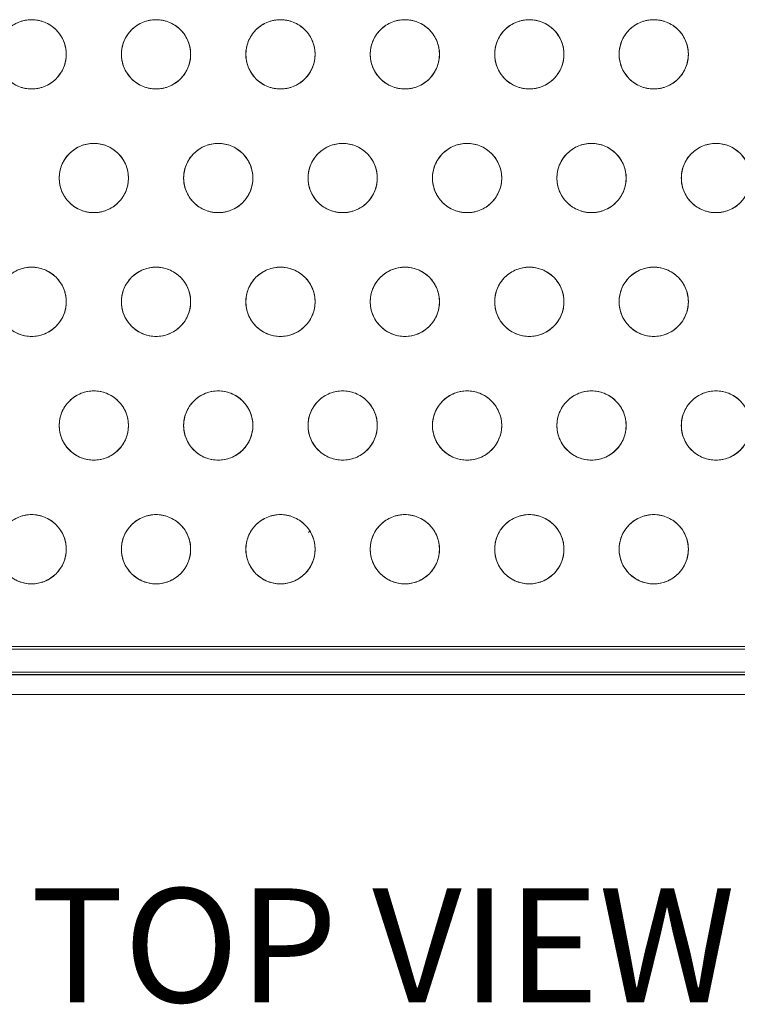
# Model space of a CAD drawing. Units: inches. Extents: x -213.1 to -125.1, y -312.6 to -244.6.
# Drawn here: x -187.3 to -182.8, y -273.1 to -266.9 of the extents above; entities that cross this region are included whole.
import ezdxf
from ezdxf.enums import TextEntityAlignment as Align

# ---------------------------------------------------------------- set-up
doc = ezdxf.new("R2010")
doc.units = ezdxf.units.IN
doc.header["$MEASUREMENT"] = 0
doc.layers.add('TEXT', color=3, linetype='Continuous', lineweight=9)
doc.styles.get("Standard").update_dxf_attribs({"font": 'arial.ttf'})

msp = doc.modelspace()

# ---------------------------------------------------------------- linework, layer by layer
at = {"color": 7, "linetype": 'Continuous', "lineweight": 15}
for p, q in [((-175.2881, -270.8853), (-195.3068, -270.8853)), ((-175.2881, -270.8853), (-195.3068, -270.8853)), ((-195.3068, -270.9029), (-175.2881, -270.9029)), ((-195.3068, -271.0464), (-175.2881, -271.0464)), ((-175.2944, -271.0631), (-195.3005, -271.0631)), ((-195.3005, -271.0645), (-175.2944, -271.0645)), ((-175.2944, -271.1895), (-195.3005, -271.1895))]:
    msp.add_line(p, q, dxfattribs=at)
for centre in [(-187.2705, -267.1433), (-186.4843, -267.1433), (-185.6982, -267.1433), (-184.9121, -267.1433), (-184.126, -267.1433), (-183.3399, -267.1433), (-186.8774, -267.9252), (-186.0913, -267.9252), (-185.3052, -267.9252), (-184.5191, -267.9252), (-183.733, -267.9252), (-182.9468, -267.9252), (-187.2705, -268.707), (-186.4843, -268.707), (-185.6982, -268.707), (-184.9121, -268.707), (-184.126, -268.707), (-183.3399, -268.707), (-186.8774, -269.4889), (-186.0913, -269.4889), (-185.3052, -269.4889), (-184.5191, -269.4889), (-183.733, -269.4889), (-182.9468, -269.4889), (-187.2705, -270.2707), (-186.4843, -270.2707), (-185.6982, -270.2707), (-184.9121, -270.2707), (-184.126, -270.2707), (-183.3399, -270.2707)]:
    msp.add_circle(centre, 0.2187, dxfattribs=at)
for points, knots in [([(-187.4892, -267.1433), (-187.4892, -267.1567), (-187.4867, -267.1841), (-187.475, -267.2249), (-187.4547, -267.2641), (-187.4262, -267.2991), (-187.3913, -267.3275), (-187.352, -267.3478), (-187.3113, -267.3596), (-187.2705, -267.3633), (-187.2296, -267.3596), (-187.1889, -267.3478), (-187.1497, -267.3275), (-187.1147, -267.2991), (-187.0863, -267.2641), (-187.0659, -267.2249), (-187.0542, -267.1841), (-187.0505, -267.1433), (-187.0542, -267.1025), (-187.0659, -267.0617), (-187.0863, -267.0225), (-187.1147, -266.9875), (-187.1497, -266.9591), (-187.1889, -266.9388), (-187.2296, -266.9271), (-187.2705, -266.9233), (-187.3113, -266.9271), (-187.352, -266.9388), (-187.3913, -266.9591), (-187.4262, -266.9875), (-187.4547, -267.0225), (-187.475, -267.0617), (-187.4867, -267.1025), (-187.4892, -267.13), (-187.4892, -267.1433)], [0, 0, 0, 0, 0.029129, 0.060003, 0.09216, 0.125, 0.15784, 0.189997, 0.220871, 0.25, 0.279129, 0.310003, 0.34216, 0.375, 0.40784, 0.439997, 0.470871, 0.5, 0.529129, 0.560003, 0.59216, 0.625, 0.65784, 0.689997, 0.720871, 0.75, 0.779129, 0.810003, 0.84216, 0.875, 0.90784, 0.939997, 0.970871, 1, 1, 1, 1]), ([(-186.7031, -267.1433), (-186.7031, -267.1567), (-186.7006, -267.1841), (-186.6889, -267.2249), (-186.6685, -267.2641), (-186.6401, -267.2991), (-186.6051, -267.3275), (-186.5659, -267.3478), (-186.5252, -267.3596), (-186.4843, -267.3633), (-186.4435, -267.3596), (-186.4027, -267.3478), (-186.3635, -267.3275), (-186.3286, -267.2991), (-186.3001, -267.2641), (-186.2798, -267.2249), (-186.2681, -267.1841), (-186.2644, -267.1433), (-186.2681, -267.1025), (-186.2798, -267.0617), (-186.3001, -267.0225), (-186.3286, -266.9875), (-186.3635, -266.9591), (-186.4027, -266.9388), (-186.4435, -266.9271), (-186.4843, -266.9233), (-186.5252, -266.9271), (-186.5659, -266.9388), (-186.6051, -266.9591), (-186.6401, -266.9875), (-186.6685, -267.0225), (-186.6889, -267.0617), (-186.7006, -267.1025), (-186.7031, -267.13), (-186.7031, -267.1433)], [0, 0, 0, 0, 0.029129, 0.0600028, 0.0921602, 0.125, 0.1578398, 0.1899972, 0.220871, 0.25, 0.279129, 0.3100028, 0.3421602, 0.375, 0.4078398, 0.4399972, 0.470871, 0.5, 0.529129, 0.5600028, 0.5921602, 0.625, 0.6578398, 0.6899972, 0.720871, 0.75, 0.779129, 0.8100028, 0.8421602, 0.875, 0.9078398, 0.9399972, 0.970871, 1, 1, 1, 1]), ([(-185.917, -267.1433), (-185.917, -267.1567), (-185.9145, -267.1841), (-185.9027, -267.2249), (-185.8824, -267.2641), (-185.854, -267.2991), (-185.819, -267.3275), (-185.7798, -267.3478), (-185.7391, -267.3596), (-185.6982, -267.3633), (-185.6574, -267.3596), (-185.6166, -267.3478), (-185.5774, -267.3275), (-185.5425, -267.2991), (-185.514, -267.2641), (-185.4937, -267.2249), (-185.482, -267.1841), (-185.4783, -267.1433), (-185.482, -267.1025), (-185.4937, -267.0617), (-185.514, -267.0225), (-185.5425, -266.9875), (-185.5774, -266.9591), (-185.6166, -266.9388), (-185.6574, -266.9271), (-185.6982, -266.9233), (-185.7391, -266.9271), (-185.7798, -266.9388), (-185.819, -266.9591), (-185.854, -266.9875), (-185.8824, -267.0225), (-185.9027, -267.0617), (-185.9145, -267.1025), (-185.917, -267.13), (-185.917, -267.1433)], [0, 0, 0, 0, 0.029129, 0.060003, 0.09216, 0.125, 0.15784, 0.189997, 0.220871, 0.25, 0.279129, 0.310003, 0.34216, 0.375, 0.40784, 0.439997, 0.470871, 0.5, 0.529129, 0.560003, 0.59216, 0.625, 0.65784, 0.689997, 0.720871, 0.75, 0.779129, 0.810003, 0.84216, 0.875, 0.90784, 0.939997, 0.970871, 1, 1, 1, 1]), ([(-185.1309, -267.1433), (-185.1309, -267.1567), (-185.1284, -267.1841), (-185.1166, -267.2249), (-185.0963, -267.2641), (-185.0679, -267.2991), (-185.0329, -267.3275), (-184.9937, -267.3478), (-184.9529, -267.3596), (-184.9121, -267.3633), (-184.8713, -267.3596), (-184.8305, -267.3478), (-184.7913, -267.3275), (-184.7563, -267.2991), (-184.7279, -267.2641), (-184.7076, -267.2249), (-184.6959, -267.1841), (-184.6921, -267.1433), (-184.6959, -267.1025), (-184.7076, -267.0617), (-184.7279, -267.0225), (-184.7563, -266.9875), (-184.7913, -266.9591), (-184.8305, -266.9388), (-184.8713, -266.9271), (-184.9121, -266.9233), (-184.9529, -266.9271), (-184.9937, -266.9388), (-185.0329, -266.9591), (-185.0679, -266.9875), (-185.0963, -267.0225), (-185.1166, -267.0617), (-185.1284, -267.1025), (-185.1309, -267.13), (-185.1309, -267.1433)], [0, 0, 0, 0, 0.029129, 0.060003, 0.09216, 0.125, 0.15784, 0.189997, 0.220871, 0.25, 0.279129, 0.310003, 0.34216, 0.375, 0.40784, 0.439997, 0.470871, 0.5, 0.529129, 0.560003, 0.59216, 0.625, 0.65784, 0.689997, 0.720871, 0.75, 0.779129, 0.810003, 0.84216, 0.875, 0.90784, 0.939997, 0.970871, 1, 1, 1, 1]), ([(-184.3448, -267.1433), (-184.3448, -267.1567), (-184.3422, -267.1841), (-184.3305, -267.2249), (-184.3102, -267.2641), (-184.2818, -267.2991), (-184.2468, -267.3275), (-184.2076, -267.3478), (-184.1668, -267.3596), (-184.126, -267.3633), (-184.0852, -267.3596), (-184.0444, -267.3478), (-184.0052, -267.3275), (-183.9702, -267.2991), (-183.9418, -267.2641), (-183.9215, -267.2249), (-183.9098, -267.1841), (-183.906, -267.1433), (-183.9098, -267.1025), (-183.9215, -267.0617), (-183.9418, -267.0225), (-183.9702, -266.9875), (-184.0052, -266.9591), (-184.0444, -266.9388), (-184.0852, -266.9271), (-184.126, -266.9233), (-184.1668, -266.9271), (-184.2076, -266.9388), (-184.2468, -266.9591), (-184.2818, -266.9875), (-184.3102, -267.0225), (-184.3305, -267.0617), (-184.3422, -267.1025), (-184.3448, -267.13), (-184.3448, -267.1433)], [0, 0, 0, 0, 0.029129, 0.060003, 0.09216, 0.125, 0.15784, 0.189997, 0.220871, 0.25, 0.279129, 0.310003, 0.34216, 0.375, 0.40784, 0.439997, 0.470871, 0.5, 0.529129, 0.560003, 0.59216, 0.625, 0.65784, 0.689997, 0.720871, 0.75, 0.779129, 0.810003, 0.84216, 0.875, 0.90784, 0.939997, 0.970871, 1, 1, 1, 1]), ([(-183.5586, -267.1433), (-183.5586, -267.1567), (-183.5561, -267.1841), (-183.5444, -267.2249), (-183.5241, -267.2641), (-183.4957, -267.2991), (-183.4607, -267.3275), (-183.4215, -267.3478), (-183.3807, -267.3596), (-183.3399, -267.3633), (-183.2991, -267.3596), (-183.2583, -267.3478), (-183.2191, -267.3275), (-183.1841, -267.2991), (-183.1557, -267.2641), (-183.1354, -267.2249), (-183.1237, -267.1841), (-183.1199, -267.1433), (-183.1237, -267.1025), (-183.1354, -267.0617), (-183.1557, -267.0225), (-183.1841, -266.9875), (-183.2191, -266.9591), (-183.2583, -266.9388), (-183.2991, -266.9271), (-183.3399, -266.9233), (-183.3807, -266.9271), (-183.4215, -266.9388), (-183.4607, -266.9591), (-183.4957, -266.9875), (-183.5241, -267.0225), (-183.5444, -267.0617), (-183.5561, -267.1025), (-183.5586, -267.13), (-183.5586, -267.1433)], [0, 0, 0, 0, 0.029129, 0.060003, 0.09216, 0.125, 0.15784, 0.189997, 0.220871, 0.25, 0.279129, 0.310003, 0.34216, 0.375, 0.40784, 0.439997, 0.470871, 0.5, 0.529129, 0.560003, 0.59216, 0.625, 0.65784, 0.689997, 0.720871, 0.75, 0.779129, 0.810003, 0.84216, 0.875, 0.90784, 0.939997, 0.970871, 1, 1, 1, 1]), ([(-187.0961, -267.9252), (-187.0961, -267.9385), (-187.0936, -267.966), (-187.0819, -268.0068), (-187.0616, -268.046), (-187.0332, -268.081), (-186.9982, -268.1094), (-186.959, -268.1297), (-186.9182, -268.1414), (-186.8774, -268.1451), (-186.8366, -268.1414), (-186.7958, -268.1297), (-186.7566, -268.1094), (-186.7216, -268.081), (-186.6932, -268.046), (-186.6729, -268.0068), (-186.6612, -267.966), (-186.6574, -267.9252), (-186.6612, -267.8843), (-186.6729, -267.8436), (-186.6932, -267.8044), (-186.7216, -267.7694), (-186.7566, -267.741), (-186.7958, -267.7207), (-186.8366, -267.7089), (-186.8774, -267.7052), (-186.9182, -267.7089), (-186.959, -267.7207), (-186.9982, -267.741), (-187.0332, -267.7694), (-187.0616, -267.8044), (-187.0819, -267.8436), (-187.0936, -267.8843), (-187.0961, -267.9118), (-187.0961, -267.9252)], [0, 0, 0, 0, 0.029129, 0.060003, 0.09216, 0.125, 0.15784, 0.189997, 0.220871, 0.25, 0.279129, 0.310003, 0.34216, 0.375, 0.40784, 0.439997, 0.470871, 0.5, 0.529129, 0.560003, 0.59216, 0.625, 0.65784, 0.689997, 0.720871, 0.75, 0.779129, 0.810003, 0.84216, 0.875, 0.90784, 0.939997, 0.970871, 1, 1, 1, 1]), ([(-186.31, -267.9252), (-186.31, -267.9385), (-186.3075, -267.966), (-186.2958, -268.0068), (-186.2755, -268.046), (-186.2471, -268.081), (-186.2121, -268.1094), (-186.1729, -268.1297), (-186.1321, -268.1414), (-186.0913, -268.1451), (-186.0505, -268.1414), (-186.0097, -268.1297), (-185.9705, -268.1094), (-185.9355, -268.081), (-185.9071, -268.046), (-185.8868, -268.0068), (-185.8751, -267.966), (-185.8713, -267.9252), (-185.8751, -267.8843), (-185.8868, -267.8436), (-185.9071, -267.8044), (-185.9355, -267.7694), (-185.9705, -267.741), (-186.0097, -267.7207), (-186.0505, -267.7089), (-186.0913, -267.7052), (-186.1321, -267.7089), (-186.1729, -267.7207), (-186.2121, -267.741), (-186.2471, -267.7694), (-186.2755, -267.8044), (-186.2958, -267.8436), (-186.3075, -267.8843), (-186.31, -267.9118), (-186.31, -267.9252)], [0, 0, 0, 0, 0.029129, 0.060003, 0.09216, 0.125, 0.15784, 0.189997, 0.220871, 0.25, 0.279129, 0.310003, 0.34216, 0.375, 0.40784, 0.439997, 0.470871, 0.5, 0.529129, 0.560003, 0.59216, 0.625, 0.65784, 0.689997, 0.720871, 0.75, 0.779129, 0.810003, 0.84216, 0.875, 0.90784, 0.939997, 0.970871, 1, 1, 1, 1]), ([(-185.5239, -267.9252), (-185.5239, -267.9385), (-185.5214, -267.966), (-185.5097, -268.0068), (-185.4894, -268.046), (-185.461, -268.081), (-185.426, -268.1094), (-185.3868, -268.1297), (-185.346, -268.1414), (-185.3052, -268.1451), (-185.2644, -268.1414), (-185.2236, -268.1297), (-185.1844, -268.1094), (-185.1494, -268.081), (-185.121, -268.046), (-185.1007, -268.0068), (-185.0889, -267.966), (-185.0852, -267.9252), (-185.0889, -267.8843), (-185.1007, -267.8436), (-185.121, -267.8044), (-185.1494, -267.7694), (-185.1844, -267.741), (-185.2236, -267.7207), (-185.2644, -267.7089), (-185.3052, -267.7052), (-185.346, -267.7089), (-185.3868, -267.7207), (-185.426, -267.741), (-185.461, -267.7694), (-185.4894, -267.8044), (-185.5097, -267.8436), (-185.5214, -267.8843), (-185.5239, -267.9118), (-185.5239, -267.9252)], [0, 0, 0, 0, 0.029129, 0.060003, 0.09216, 0.125, 0.15784, 0.189997, 0.220871, 0.25, 0.279129, 0.310003, 0.34216, 0.375, 0.40784, 0.439997, 0.470871, 0.5, 0.529129, 0.560003, 0.59216, 0.625, 0.65784, 0.689997, 0.720871, 0.75, 0.779129, 0.810003, 0.84216, 0.875, 0.90784, 0.939997, 0.970871, 1, 1, 1, 1]), ([(-184.7378, -267.9252), (-184.7378, -267.9385), (-184.7353, -267.966), (-184.7236, -268.0068), (-184.7033, -268.046), (-184.6748, -268.081), (-184.6399, -268.1094), (-184.6007, -268.1297), (-184.5599, -268.1414), (-184.5191, -268.1451), (-184.4782, -268.1414), (-184.4375, -268.1297), (-184.3983, -268.1094), (-184.3633, -268.081), (-184.3349, -268.046), (-184.3146, -268.0068), (-184.3028, -267.966), (-184.2991, -267.9252), (-184.3028, -267.8843), (-184.3146, -267.8436), (-184.3349, -267.8044), (-184.3633, -267.7694), (-184.3983, -267.741), (-184.4375, -267.7207), (-184.4782, -267.7089), (-184.5191, -267.7052), (-184.5599, -267.7089), (-184.6007, -267.7207), (-184.6399, -267.741), (-184.6748, -267.7694), (-184.7033, -267.8044), (-184.7236, -267.8436), (-184.7353, -267.8843), (-184.7378, -267.9118), (-184.7378, -267.9252)], [0, 0, 0, 0, 0.029129, 0.060003, 0.09216, 0.125, 0.15784, 0.189997, 0.220871, 0.25, 0.279129, 0.310003, 0.34216, 0.375, 0.40784, 0.439997, 0.470871, 0.5, 0.529129, 0.560003, 0.59216, 0.625, 0.65784, 0.689997, 0.720871, 0.75, 0.779129, 0.810003, 0.84216, 0.875, 0.90784, 0.939997, 0.970871, 1, 1, 1, 1]), ([(-183.9517, -267.9252), (-183.9517, -267.9385), (-183.9492, -267.966), (-183.9375, -268.0068), (-183.9172, -268.046), (-183.8887, -268.081), (-183.8538, -268.1094), (-183.8145, -268.1297), (-183.7738, -268.1414), (-183.733, -268.1451), (-183.6921, -268.1414), (-183.6514, -268.1297), (-183.6122, -268.1094), (-183.5772, -268.081), (-183.5488, -268.046), (-183.5284, -268.0068), (-183.5167, -267.966), (-183.513, -267.9252), (-183.5167, -267.8843), (-183.5284, -267.8436), (-183.5488, -267.8044), (-183.5772, -267.7694), (-183.6122, -267.741), (-183.6514, -267.7207), (-183.6921, -267.7089), (-183.733, -267.7052), (-183.7738, -267.7089), (-183.8145, -267.7207), (-183.8538, -267.741), (-183.8887, -267.7694), (-183.9172, -267.8044), (-183.9375, -267.8436), (-183.9492, -267.8843), (-183.9517, -267.9118), (-183.9517, -267.9252)], [0, 0, 0, 0, 0.029129, 0.0600028, 0.0921602, 0.125, 0.1578398, 0.1899972, 0.220871, 0.25, 0.279129, 0.3100028, 0.3421602, 0.375, 0.4078398, 0.4399972, 0.470871, 0.5, 0.529129, 0.5600028, 0.5921602, 0.625, 0.6578398, 0.6899972, 0.720871, 0.75, 0.779129, 0.8100028, 0.8421602, 0.875, 0.9078398, 0.9399972, 0.970871, 1, 1, 1, 1]), ([(-183.1656, -267.9252), (-183.1656, -267.9385), (-183.1631, -267.966), (-183.1514, -268.0068), (-183.131, -268.046), (-183.1026, -268.081), (-183.0676, -268.1094), (-183.0284, -268.1297), (-182.9877, -268.1414), (-182.9468, -268.1451), (-182.906, -268.1414), (-182.8652, -268.1297), (-182.826, -268.1094), (-182.7911, -268.081), (-182.7626, -268.046), (-182.7423, -268.0068), (-182.7306, -267.966), (-182.7269, -267.9252), (-182.7306, -267.8843), (-182.7423, -267.8436), (-182.7626, -267.8044), (-182.7911, -267.7694), (-182.826, -267.741), (-182.8652, -267.7207), (-182.906, -267.7089), (-182.9468, -267.7052), (-182.9877, -267.7089), (-183.0284, -267.7207), (-183.0676, -267.741), (-183.1026, -267.7694), (-183.131, -267.8044), (-183.1514, -267.8436), (-183.1631, -267.8843), (-183.1656, -267.9118), (-183.1656, -267.9252)], [0, 0, 0, 0, 0.029129, 0.060003, 0.09216, 0.125, 0.15784, 0.189997, 0.220871, 0.25, 0.279129, 0.310003, 0.34216, 0.375, 0.40784, 0.439997, 0.470871, 0.5, 0.529129, 0.560003, 0.59216, 0.625, 0.65784, 0.689997, 0.720871, 0.75, 0.779129, 0.810003, 0.84216, 0.875, 0.90784, 0.939997, 0.970871, 1, 1, 1, 1]), ([(-187.4892, -268.707), (-187.4892, -268.7204), (-187.4867, -268.7478), (-187.475, -268.7886), (-187.4547, -268.8278), (-187.4262, -268.8628), (-187.3913, -268.8912), (-187.352, -268.9115), (-187.3113, -268.9233), (-187.2705, -268.927), (-187.2296, -268.9233), (-187.1889, -268.9115), (-187.1497, -268.8912), (-187.1147, -268.8628), (-187.0863, -268.8278), (-187.0659, -268.7886), (-187.0542, -268.7478), (-187.0505, -268.707), (-187.0542, -268.6662), (-187.0659, -268.6254), (-187.0863, -268.5862), (-187.1147, -268.5512), (-187.1497, -268.5228), (-187.1889, -268.5025), (-187.2296, -268.4908), (-187.2705, -268.487), (-187.3113, -268.4908), (-187.352, -268.5025), (-187.3913, -268.5228), (-187.4262, -268.5512), (-187.4547, -268.5862), (-187.475, -268.6254), (-187.4867, -268.6662), (-187.4892, -268.6937), (-187.4892, -268.707)], [0, 0, 0, 0, 0.029129, 0.0600028, 0.0921602, 0.125, 0.1578398, 0.1899972, 0.220871, 0.25, 0.279129, 0.3100028, 0.3421602, 0.375, 0.4078398, 0.4399972, 0.470871, 0.5, 0.529129, 0.5600028, 0.5921602, 0.625, 0.6578398, 0.6899972, 0.720871, 0.75, 0.779129, 0.8100028, 0.8421602, 0.875, 0.9078398, 0.9399972, 0.970871, 1, 1, 1, 1]), ([(-186.7031, -268.707), (-186.7031, -268.7204), (-186.7006, -268.7478), (-186.6889, -268.7886), (-186.6685, -268.8278), (-186.6401, -268.8628), (-186.6051, -268.8912), (-186.5659, -268.9115), (-186.5252, -268.9233), (-186.4843, -268.927), (-186.4435, -268.9233), (-186.4027, -268.9115), (-186.3635, -268.8912), (-186.3286, -268.8628), (-186.3001, -268.8278), (-186.2798, -268.7886), (-186.2681, -268.7478), (-186.2644, -268.707), (-186.2681, -268.6662), (-186.2798, -268.6254), (-186.3001, -268.5862), (-186.3286, -268.5512), (-186.3635, -268.5228), (-186.4027, -268.5025), (-186.4435, -268.4908), (-186.4843, -268.487), (-186.5252, -268.4908), (-186.5659, -268.5025), (-186.6051, -268.5228), (-186.6401, -268.5512), (-186.6685, -268.5862), (-186.6889, -268.6254), (-186.7006, -268.6662), (-186.7031, -268.6937), (-186.7031, -268.707)], [0, 0, 0, 0, 0.029129, 0.060003, 0.09216, 0.125, 0.15784, 0.189997, 0.220871, 0.25, 0.279129, 0.310003, 0.34216, 0.375, 0.40784, 0.439997, 0.470871, 0.5, 0.529129, 0.560003, 0.59216, 0.625, 0.65784, 0.689997, 0.720871, 0.75, 0.779129, 0.810003, 0.84216, 0.875, 0.90784, 0.939997, 0.970871, 1, 1, 1, 1]), ([(-185.917, -268.707), (-185.917, -268.7204), (-185.9145, -268.7478), (-185.9027, -268.7886), (-185.8824, -268.8278), (-185.854, -268.8628), (-185.819, -268.8912), (-185.7798, -268.9115), (-185.7391, -268.9233), (-185.6982, -268.927), (-185.6574, -268.9233), (-185.6166, -268.9115), (-185.5774, -268.8912), (-185.5425, -268.8628), (-185.514, -268.8278), (-185.4937, -268.7886), (-185.482, -268.7478), (-185.4783, -268.707), (-185.482, -268.6662), (-185.4937, -268.6254), (-185.514, -268.5862), (-185.5425, -268.5512), (-185.5774, -268.5228), (-185.6166, -268.5025), (-185.6574, -268.4908), (-185.6982, -268.487), (-185.7391, -268.4908), (-185.7798, -268.5025), (-185.819, -268.5228), (-185.854, -268.5512), (-185.8824, -268.5862), (-185.9027, -268.6254), (-185.9145, -268.6662), (-185.917, -268.6937), (-185.917, -268.707)], [0, 0, 0, 0, 0.029129, 0.060003, 0.09216, 0.125, 0.15784, 0.189997, 0.220871, 0.25, 0.279129, 0.310003, 0.34216, 0.375, 0.40784, 0.439997, 0.470871, 0.5, 0.529129, 0.560003, 0.59216, 0.625, 0.65784, 0.689997, 0.720871, 0.75, 0.779129, 0.810003, 0.84216, 0.875, 0.90784, 0.939997, 0.970871, 1, 1, 1, 1]), ([(-185.1309, -268.707), (-185.1309, -268.7204), (-185.1284, -268.7478), (-185.1166, -268.7886), (-185.0963, -268.8278), (-185.0679, -268.8628), (-185.0329, -268.8912), (-184.9937, -268.9115), (-184.9529, -268.9233), (-184.9121, -268.927), (-184.8713, -268.9233), (-184.8305, -268.9115), (-184.7913, -268.8912), (-184.7563, -268.8628), (-184.7279, -268.8278), (-184.7076, -268.7886), (-184.6959, -268.7478), (-184.6921, -268.707), (-184.6959, -268.6662), (-184.7076, -268.6254), (-184.7279, -268.5862), (-184.7563, -268.5512), (-184.7913, -268.5228), (-184.8305, -268.5025), (-184.8713, -268.4908), (-184.9121, -268.487), (-184.9529, -268.4908), (-184.9937, -268.5025), (-185.0329, -268.5228), (-185.0679, -268.5512), (-185.0963, -268.5862), (-185.1166, -268.6254), (-185.1284, -268.6662), (-185.1309, -268.6937), (-185.1309, -268.707)], [0, 0, 0, 0, 0.029129, 0.060003, 0.09216, 0.125, 0.15784, 0.189997, 0.220871, 0.25, 0.279129, 0.310003, 0.34216, 0.375, 0.40784, 0.439997, 0.470871, 0.5, 0.529129, 0.560003, 0.59216, 0.625, 0.65784, 0.689997, 0.720871, 0.75, 0.779129, 0.810003, 0.84216, 0.875, 0.90784, 0.939997, 0.970871, 1, 1, 1, 1]), ([(-184.3448, -268.707), (-184.3448, -268.7204), (-184.3422, -268.7478), (-184.3305, -268.7886), (-184.3102, -268.8278), (-184.2818, -268.8628), (-184.2468, -268.8912), (-184.2076, -268.9115), (-184.1668, -268.9233), (-184.126, -268.927), (-184.0852, -268.9233), (-184.0444, -268.9115), (-184.0052, -268.8912), (-183.9702, -268.8628), (-183.9418, -268.8278), (-183.9215, -268.7886), (-183.9098, -268.7478), (-183.906, -268.707), (-183.9098, -268.6662), (-183.9215, -268.6254), (-183.9418, -268.5862), (-183.9702, -268.5512), (-184.0052, -268.5228), (-184.0444, -268.5025), (-184.0852, -268.4908), (-184.126, -268.487), (-184.1668, -268.4908), (-184.2076, -268.5025), (-184.2468, -268.5228), (-184.2818, -268.5512), (-184.3102, -268.5862), (-184.3305, -268.6254), (-184.3422, -268.6662), (-184.3448, -268.6937), (-184.3448, -268.707)], [0, 0, 0, 0, 0.029129, 0.060003, 0.09216, 0.125, 0.15784, 0.189997, 0.220871, 0.25, 0.279129, 0.310003, 0.34216, 0.375, 0.40784, 0.439997, 0.470871, 0.5, 0.529129, 0.560003, 0.59216, 0.625, 0.65784, 0.689997, 0.720871, 0.75, 0.779129, 0.810003, 0.84216, 0.875, 0.90784, 0.939997, 0.970871, 1, 1, 1, 1]), ([(-183.5586, -268.707), (-183.5586, -268.7204), (-183.5561, -268.7478), (-183.5444, -268.7886), (-183.5241, -268.8278), (-183.4957, -268.8628), (-183.4607, -268.8912), (-183.4215, -268.9115), (-183.3807, -268.9233), (-183.3399, -268.927), (-183.2991, -268.9233), (-183.2583, -268.9115), (-183.2191, -268.8912), (-183.1841, -268.8628), (-183.1557, -268.8278), (-183.1354, -268.7886), (-183.1237, -268.7478), (-183.1199, -268.707), (-183.1237, -268.6662), (-183.1354, -268.6254), (-183.1557, -268.5862), (-183.1841, -268.5512), (-183.2191, -268.5228), (-183.2583, -268.5025), (-183.2991, -268.4908), (-183.3399, -268.487), (-183.3807, -268.4908), (-183.4215, -268.5025), (-183.4607, -268.5228), (-183.4957, -268.5512), (-183.5241, -268.5862), (-183.5444, -268.6254), (-183.5561, -268.6662), (-183.5586, -268.6937), (-183.5586, -268.707)], [0, 0, 0, 0, 0.029129, 0.060003, 0.09216, 0.125, 0.15784, 0.189997, 0.220871, 0.25, 0.279129, 0.310003, 0.34216, 0.375, 0.40784, 0.439997, 0.470871, 0.5, 0.529129, 0.560003, 0.59216, 0.625, 0.65784, 0.689997, 0.720871, 0.75, 0.779129, 0.810003, 0.84216, 0.875, 0.90784, 0.939997, 0.970871, 1, 1, 1, 1]), ([(-187.0961, -269.4889), (-187.0961, -269.5022), (-187.0936, -269.5297), (-187.0819, -269.5705), (-187.0616, -269.6097), (-187.0332, -269.6447), (-186.9982, -269.6731), (-186.959, -269.6934), (-186.9182, -269.7051), (-186.8774, -269.7088), (-186.8366, -269.7051), (-186.7958, -269.6934), (-186.7566, -269.6731), (-186.7216, -269.6447), (-186.6932, -269.6097), (-186.6729, -269.5705), (-186.6612, -269.5297), (-186.6574, -269.4889), (-186.6612, -269.448), (-186.6729, -269.4073), (-186.6932, -269.3681), (-186.7216, -269.3331), (-186.7566, -269.3047), (-186.7958, -269.2844), (-186.8366, -269.2726), (-186.8774, -269.2689), (-186.9182, -269.2726), (-186.959, -269.2844), (-186.9982, -269.3047), (-187.0332, -269.3331), (-187.0616, -269.3681), (-187.0819, -269.4073), (-187.0936, -269.448), (-187.0961, -269.4755), (-187.0961, -269.4889)], [0, 0, 0, 0, 0.029129, 0.0600028, 0.0921602, 0.125, 0.1578398, 0.1899972, 0.220871, 0.25, 0.279129, 0.3100028, 0.3421602, 0.375, 0.4078398, 0.4399972, 0.470871, 0.5, 0.529129, 0.5600028, 0.5921602, 0.625, 0.6578398, 0.6899972, 0.720871, 0.75, 0.779129, 0.8100028, 0.8421602, 0.875, 0.9078398, 0.9399972, 0.970871, 1, 1, 1, 1]), ([(-186.31, -269.4889), (-186.31, -269.5022), (-186.3075, -269.5297), (-186.2958, -269.5705), (-186.2755, -269.6097), (-186.2471, -269.6447), (-186.2121, -269.6731), (-186.1729, -269.6934), (-186.1321, -269.7051), (-186.0913, -269.7088), (-186.0505, -269.7051), (-186.0097, -269.6934), (-185.9705, -269.6731), (-185.9355, -269.6447), (-185.9071, -269.6097), (-185.8868, -269.5705), (-185.8751, -269.5297), (-185.8713, -269.4889), (-185.8751, -269.448), (-185.8868, -269.4073), (-185.9071, -269.3681), (-185.9355, -269.3331), (-185.9705, -269.3047), (-186.0097, -269.2844), (-186.0505, -269.2726), (-186.0913, -269.2689), (-186.1321, -269.2726), (-186.1729, -269.2844), (-186.2121, -269.3047), (-186.2471, -269.3331), (-186.2755, -269.3681), (-186.2958, -269.4073), (-186.3075, -269.448), (-186.31, -269.4755), (-186.31, -269.4889)], [0, 0, 0, 0, 0.029129, 0.060003, 0.09216, 0.125, 0.15784, 0.189997, 0.220871, 0.25, 0.279129, 0.310003, 0.34216, 0.375, 0.40784, 0.439997, 0.470871, 0.5, 0.529129, 0.560003, 0.59216, 0.625, 0.65784, 0.689997, 0.720871, 0.75, 0.779129, 0.810003, 0.84216, 0.875, 0.90784, 0.939997, 0.970871, 1, 1, 1, 1]), ([(-185.5239, -269.4889), (-185.5239, -269.5022), (-185.5214, -269.5297), (-185.5097, -269.5705), (-185.4894, -269.6097), (-185.461, -269.6447), (-185.426, -269.6731), (-185.3868, -269.6934), (-185.346, -269.7051), (-185.3052, -269.7088), (-185.2644, -269.7051), (-185.2236, -269.6934), (-185.1844, -269.6731), (-185.1494, -269.6447), (-185.121, -269.6097), (-185.1007, -269.5705), (-185.0889, -269.5297), (-185.0852, -269.4889), (-185.0889, -269.448), (-185.1007, -269.4073), (-185.121, -269.3681), (-185.1494, -269.3331), (-185.1844, -269.3047), (-185.2236, -269.2844), (-185.2644, -269.2726), (-185.3052, -269.2689), (-185.346, -269.2726), (-185.3868, -269.2844), (-185.426, -269.3047), (-185.461, -269.3331), (-185.4894, -269.3681), (-185.5097, -269.4073), (-185.5214, -269.448), (-185.5239, -269.4755), (-185.5239, -269.4889)], [0, 0, 0, 0, 0.029129, 0.060003, 0.09216, 0.125, 0.15784, 0.189997, 0.220871, 0.25, 0.279129, 0.310003, 0.34216, 0.375, 0.40784, 0.439997, 0.470871, 0.5, 0.529129, 0.560003, 0.59216, 0.625, 0.65784, 0.689997, 0.720871, 0.75, 0.779129, 0.810003, 0.84216, 0.875, 0.90784, 0.939997, 0.970871, 1, 1, 1, 1]), ([(-184.7378, -269.4889), (-184.7378, -269.5022), (-184.7353, -269.5297), (-184.7236, -269.5705), (-184.7033, -269.6097), (-184.6748, -269.6447), (-184.6399, -269.6731), (-184.6007, -269.6934), (-184.5599, -269.7051), (-184.5191, -269.7088), (-184.4782, -269.7051), (-184.4375, -269.6934), (-184.3983, -269.6731), (-184.3633, -269.6447), (-184.3349, -269.6097), (-184.3146, -269.5705), (-184.3028, -269.5297), (-184.2991, -269.4889), (-184.3028, -269.448), (-184.3146, -269.4073), (-184.3349, -269.3681), (-184.3633, -269.3331), (-184.3983, -269.3047), (-184.4375, -269.2844), (-184.4782, -269.2726), (-184.5191, -269.2689), (-184.5599, -269.2726), (-184.6007, -269.2844), (-184.6399, -269.3047), (-184.6748, -269.3331), (-184.7033, -269.3681), (-184.7236, -269.4073), (-184.7353, -269.448), (-184.7378, -269.4755), (-184.7378, -269.4889)], [0, 0, 0, 0, 0.029129, 0.060003, 0.09216, 0.125, 0.15784, 0.189997, 0.220871, 0.25, 0.279129, 0.310003, 0.34216, 0.375, 0.40784, 0.439997, 0.470871, 0.5, 0.529129, 0.560003, 0.59216, 0.625, 0.65784, 0.689997, 0.720871, 0.75, 0.779129, 0.810003, 0.84216, 0.875, 0.90784, 0.939997, 0.970871, 1, 1, 1, 1]), ([(-183.9517, -269.4889), (-183.9517, -269.5022), (-183.9492, -269.5297), (-183.9375, -269.5705), (-183.9172, -269.6097), (-183.8887, -269.6447), (-183.8538, -269.6731), (-183.8145, -269.6934), (-183.7738, -269.7051), (-183.733, -269.7088), (-183.6921, -269.7051), (-183.6514, -269.6934), (-183.6122, -269.6731), (-183.5772, -269.6447), (-183.5488, -269.6097), (-183.5284, -269.5705), (-183.5167, -269.5297), (-183.513, -269.4889), (-183.5167, -269.448), (-183.5284, -269.4073), (-183.5488, -269.3681), (-183.5772, -269.3331), (-183.6122, -269.3047), (-183.6514, -269.2844), (-183.6921, -269.2726), (-183.733, -269.2689), (-183.7738, -269.2726), (-183.8145, -269.2844), (-183.8538, -269.3047), (-183.8887, -269.3331), (-183.9172, -269.3681), (-183.9375, -269.4073), (-183.9492, -269.448), (-183.9517, -269.4755), (-183.9517, -269.4889)], [0, 0, 0, 0, 0.029129, 0.060003, 0.09216, 0.125, 0.15784, 0.189997, 0.220871, 0.25, 0.279129, 0.310003, 0.34216, 0.375, 0.40784, 0.439997, 0.470871, 0.5, 0.529129, 0.560003, 0.59216, 0.625, 0.65784, 0.689997, 0.720871, 0.75, 0.779129, 0.810003, 0.84216, 0.875, 0.90784, 0.939997, 0.970871, 1, 1, 1, 1]), ([(-183.1656, -269.4889), (-183.1656, -269.5022), (-183.1631, -269.5297), (-183.1514, -269.5705), (-183.131, -269.6097), (-183.1026, -269.6447), (-183.0676, -269.6731), (-183.0284, -269.6934), (-182.9877, -269.7051), (-182.9468, -269.7088), (-182.906, -269.7051), (-182.8652, -269.6934), (-182.826, -269.6731), (-182.7911, -269.6447), (-182.7626, -269.6097), (-182.7423, -269.5705), (-182.7306, -269.5297), (-182.7269, -269.4889), (-182.7306, -269.448), (-182.7423, -269.4073), (-182.7626, -269.3681), (-182.7911, -269.3331), (-182.826, -269.3047), (-182.8652, -269.2844), (-182.906, -269.2726), (-182.9468, -269.2689), (-182.9877, -269.2726), (-183.0284, -269.2844), (-183.0676, -269.3047), (-183.1026, -269.3331), (-183.131, -269.3681), (-183.1514, -269.4073), (-183.1631, -269.448), (-183.1656, -269.4755), (-183.1656, -269.4889)], [0, 0, 0, 0, 0.029129, 0.060003, 0.09216, 0.125, 0.15784, 0.189997, 0.220871, 0.25, 0.279129, 0.310003, 0.34216, 0.375, 0.40784, 0.439997, 0.470871, 0.5, 0.529129, 0.560003, 0.59216, 0.625, 0.65784, 0.689997, 0.720871, 0.75, 0.779129, 0.810003, 0.84216, 0.875, 0.90784, 0.939997, 0.970871, 1, 1, 1, 1]), ([(-187.4892, -270.2707), (-187.4892, -270.2841), (-187.4867, -270.3115), (-187.475, -270.3523), (-187.4547, -270.3915), (-187.4262, -270.4265), (-187.3913, -270.4549), (-187.352, -270.4752), (-187.3113, -270.487), (-187.2705, -270.4907), (-187.2296, -270.487), (-187.1889, -270.4752), (-187.1497, -270.4549), (-187.1147, -270.4265), (-187.0863, -270.3915), (-187.0659, -270.3523), (-187.0542, -270.3115), (-187.0505, -270.2707), (-187.0542, -270.2299), (-187.0659, -270.1891), (-187.0863, -270.1499), (-187.1147, -270.1149), (-187.1497, -270.0865), (-187.1889, -270.0662), (-187.2296, -270.0545), (-187.2705, -270.0507), (-187.3113, -270.0545), (-187.352, -270.0662), (-187.3913, -270.0865), (-187.4262, -270.1149), (-187.4547, -270.1499), (-187.475, -270.1891), (-187.4867, -270.2299), (-187.4892, -270.2574), (-187.4892, -270.2707)], [0, 0, 0, 0, 0.029129, 0.060003, 0.09216, 0.125, 0.15784, 0.189997, 0.220871, 0.25, 0.279129, 0.310003, 0.34216, 0.375, 0.40784, 0.439997, 0.470871, 0.5, 0.529129, 0.560003, 0.59216, 0.625, 0.65784, 0.689997, 0.720871, 0.75, 0.779129, 0.810003, 0.84216, 0.875, 0.90784, 0.939997, 0.970871, 1, 1, 1, 1]), ([(-186.7031, -270.2707), (-186.7031, -270.2841), (-186.7006, -270.3115), (-186.6889, -270.3523), (-186.6685, -270.3915), (-186.6401, -270.4265), (-186.6051, -270.4549), (-186.5659, -270.4752), (-186.5252, -270.487), (-186.4843, -270.4907), (-186.4435, -270.487), (-186.4027, -270.4752), (-186.3635, -270.4549), (-186.3286, -270.4265), (-186.3001, -270.3915), (-186.2798, -270.3523), (-186.2681, -270.3115), (-186.2644, -270.2707), (-186.2681, -270.2299), (-186.2798, -270.1891), (-186.3001, -270.1499), (-186.3286, -270.1149), (-186.3635, -270.0865), (-186.4027, -270.0662), (-186.4435, -270.0545), (-186.4843, -270.0507), (-186.5252, -270.0545), (-186.5659, -270.0662), (-186.6051, -270.0865), (-186.6401, -270.1149), (-186.6685, -270.1499), (-186.6889, -270.1891), (-186.7006, -270.2299), (-186.7031, -270.2574), (-186.7031, -270.2707)], [0, 0, 0, 0, 0.029129, 0.060003, 0.09216, 0.125, 0.15784, 0.189997, 0.220871, 0.25, 0.279129, 0.310003, 0.34216, 0.375, 0.40784, 0.439997, 0.470871, 0.5, 0.529129, 0.560003, 0.59216, 0.625, 0.65784, 0.689997, 0.720871, 0.75, 0.779129, 0.810003, 0.84216, 0.875, 0.90784, 0.939997, 0.970871, 1, 1, 1, 1]), ([(-185.917, -270.2707), (-185.917, -270.2841), (-185.9145, -270.3115), (-185.9027, -270.3523), (-185.8824, -270.3915), (-185.854, -270.4265), (-185.819, -270.4549), (-185.7798, -270.4752), (-185.7391, -270.487), (-185.6982, -270.4907), (-185.6574, -270.487), (-185.6166, -270.4752), (-185.5774, -270.4549), (-185.5425, -270.4265), (-185.514, -270.3915), (-185.4937, -270.3523), (-185.482, -270.3115), (-185.4783, -270.2707), (-185.482, -270.2299), (-185.4937, -270.1891), (-185.514, -270.1499), (-185.5425, -270.1149), (-185.5774, -270.0865), (-185.6166, -270.0662), (-185.6574, -270.0545), (-185.6982, -270.0507), (-185.7391, -270.0545), (-185.7798, -270.0662), (-185.819, -270.0865), (-185.854, -270.1149), (-185.8824, -270.1499), (-185.9027, -270.1891), (-185.9145, -270.2299), (-185.917, -270.2574), (-185.917, -270.2707)], [0, 0, 0, 0, 0.029129, 0.060003, 0.09216, 0.125, 0.15784, 0.189997, 0.220871, 0.25, 0.279129, 0.310003, 0.34216, 0.375, 0.40784, 0.439997, 0.470871, 0.5, 0.529129, 0.560003, 0.59216, 0.625, 0.65784, 0.689997, 0.720871, 0.75, 0.779129, 0.810003, 0.84216, 0.875, 0.90784, 0.939997, 0.970871, 1, 1, 1, 1]), ([(-185.1309, -270.2707), (-185.1309, -270.2841), (-185.1284, -270.3115), (-185.1166, -270.3523), (-185.0963, -270.3915), (-185.0679, -270.4265), (-185.0329, -270.4549), (-184.9937, -270.4752), (-184.9529, -270.487), (-184.9121, -270.4907), (-184.8713, -270.487), (-184.8305, -270.4752), (-184.7913, -270.4549), (-184.7563, -270.4265), (-184.7279, -270.3915), (-184.7076, -270.3523), (-184.6959, -270.3115), (-184.6921, -270.2707), (-184.6959, -270.2299), (-184.7076, -270.1891), (-184.7279, -270.1499), (-184.7563, -270.1149), (-184.7913, -270.0865), (-184.8305, -270.0662), (-184.8713, -270.0545), (-184.9121, -270.0507), (-184.9529, -270.0545), (-184.9937, -270.0662), (-185.0329, -270.0865), (-185.0679, -270.1149), (-185.0963, -270.1499), (-185.1166, -270.1891), (-185.1284, -270.2299), (-185.1309, -270.2574), (-185.1309, -270.2707)], [0, 0, 0, 0, 0.029129, 0.060003, 0.09216, 0.125, 0.15784, 0.189997, 0.220871, 0.25, 0.279129, 0.310003, 0.34216, 0.375, 0.40784, 0.439997, 0.470871, 0.5, 0.529129, 0.560003, 0.59216, 0.625, 0.65784, 0.689997, 0.720871, 0.75, 0.779129, 0.810003, 0.84216, 0.875, 0.90784, 0.939997, 0.970871, 1, 1, 1, 1]), ([(-184.3448, -270.2707), (-184.3448, -270.2841), (-184.3422, -270.3115), (-184.3305, -270.3523), (-184.3102, -270.3915), (-184.2818, -270.4265), (-184.2468, -270.4549), (-184.2076, -270.4752), (-184.1668, -270.487), (-184.126, -270.4907), (-184.0852, -270.487), (-184.0444, -270.4752), (-184.0052, -270.4549), (-183.9702, -270.4265), (-183.9418, -270.3915), (-183.9215, -270.3523), (-183.9098, -270.3115), (-183.906, -270.2707), (-183.9098, -270.2299), (-183.9215, -270.1891), (-183.9418, -270.1499), (-183.9702, -270.1149), (-184.0052, -270.0865), (-184.0444, -270.0662), (-184.0852, -270.0545), (-184.126, -270.0507), (-184.1668, -270.0545), (-184.2076, -270.0662), (-184.2468, -270.0865), (-184.2818, -270.1149), (-184.3102, -270.1499), (-184.3305, -270.1891), (-184.3422, -270.2299), (-184.3448, -270.2574), (-184.3448, -270.2707)], [0, 0, 0, 0, 0.029129, 0.060003, 0.09216, 0.125, 0.15784, 0.189997, 0.220871, 0.25, 0.279129, 0.310003, 0.34216, 0.375, 0.40784, 0.439997, 0.470871, 0.5, 0.529129, 0.560003, 0.59216, 0.625, 0.65784, 0.689997, 0.720871, 0.75, 0.779129, 0.810003, 0.84216, 0.875, 0.90784, 0.939997, 0.970871, 1, 1, 1, 1]), ([(-183.5586, -270.2707), (-183.5586, -270.2841), (-183.5561, -270.3115), (-183.5444, -270.3523), (-183.5241, -270.3915), (-183.4957, -270.4265), (-183.4607, -270.4549), (-183.4215, -270.4752), (-183.3807, -270.487), (-183.3399, -270.4907), (-183.2991, -270.487), (-183.2583, -270.4752), (-183.2191, -270.4549), (-183.1841, -270.4265), (-183.1557, -270.3915), (-183.1354, -270.3523), (-183.1237, -270.3115), (-183.1199, -270.2707), (-183.1237, -270.2299), (-183.1354, -270.1891), (-183.1557, -270.1499), (-183.1841, -270.1149), (-183.2191, -270.0865), (-183.2583, -270.0662), (-183.2991, -270.0545), (-183.3399, -270.0507), (-183.3807, -270.0545), (-183.4215, -270.0662), (-183.4607, -270.0865), (-183.4957, -270.1149), (-183.5241, -270.1499), (-183.5444, -270.1891), (-183.5561, -270.2299), (-183.5586, -270.2574), (-183.5586, -270.2707)], [0, 0, 0, 0, 0.029129, 0.060003, 0.09216, 0.125, 0.15784, 0.189997, 0.220871, 0.25, 0.279129, 0.310003, 0.34216, 0.375, 0.40784, 0.439997, 0.470871, 0.5, 0.529129, 0.560003, 0.59216, 0.625, 0.65784, 0.689997, 0.720871, 0.75, 0.779129, 0.810003, 0.84216, 0.875, 0.90784, 0.939997, 0.970871, 1, 1, 1, 1]), ([(-185.5156, -270.1585), (-185.5158, -270.1588), (-185.517, -270.1614), (-185.519, -270.1636), (-185.5207, -270.1654)], [0, 0, 0, 0, 0.1417893, 1, 1, 1, 1])]:
    msp.add_open_spline(points, degree=3, knots=knots, dxfattribs=at)

# ---------------------------------------------------------------- texts
at = {"layer": 'TEXT', "color": 7, "ltscale": 4}
msp.add_text('%%UTOP VIEW', height=0.72, dxfattribs=at).set_placement((-185.051, -273.1333), align=Align.CENTER)

doc.saveas('drawing.dxf')
